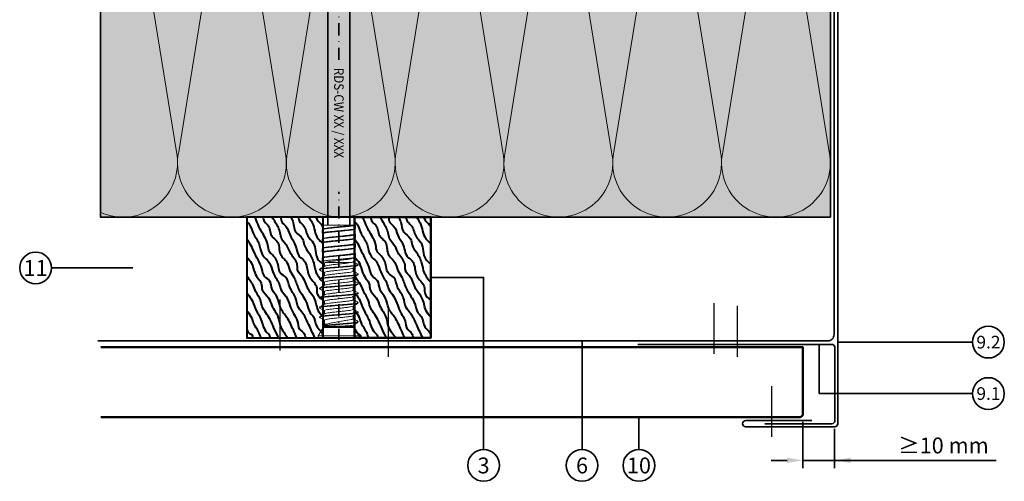
# Model space of a CAD drawing. Units: millimetres. Extents: x 13550 to 31138, y 1571 to 2585.
# Drawn here: x 24507 to 24817, y 1584 to 1729 of the extents above; entities that cross this region are included whole.
import ezdxf
from ezdxf.enums import TextEntityAlignment as Align

# ---------------------------------------------------------------- set-up
doc = ezdxf.new("R2010")
doc.units = ezdxf.units.MM
doc.header["$LTSCALE"] = 0.1
doc.header["$PDMODE"] = 3
doc.header["$PDSIZE"] = 60
for name, pattern in [('ACDINTGL', [3, 2, -1]), ('ACDINWELD', [3, 2, -1]), ('STRICHPUNKT', [25.4, 12.7, -6.35, 0, -6.35])]:
    doc.linetypes.add(name, pattern=pattern)
for name, color, linetype, lineweight, true_color in [('01_PREFA-Lochblech', 7, 'ACDINTGL', 35, 0xff7f7f), ('02_Befestigung', 7, 'Continuous', 25, 0xff7f7f), ('02_Kantteile', 7, 'Continuous', 35, 0xff7f7f), ('02_Siding', 7, 'Continuous', 50, 0xe1000f), ('03_Kantholz 4x6', 7, 'Continuous', 40, 0x8296a0), ('04_Dämmung', 7, 'Continuous', 35, 0x8296a0), ('04_Dämmung Füllung', 7, 'Continuous', 15, 0xe6d819), ('04_Dämmung Schraffur', 7, 'Continuous', 15, 0x8296a0), ('08_Bemassung', 7, 'Continuous', 35, 0x505f69)]:
    doc.layers.add(name, color=color, linetype=linetype, lineweight=lineweight, true_color=true_color)
doc.layers.add('03_RDS-CW-10 XXX', color=252, linetype='Continuous')
doc.styles.add('PREFA_Standard', font='txt', dxfattribs={"height": 8})
doc.dimstyles.new('AM_ISO', dxfattribs={"dimtxt": 2, "dimasz": 2, "dimexe": 1, "dimexo": 1, "dimgap": 0.75, "dimtad": 1, "dimdsep": 46, "dimtxsty": 'Standard', "dimcen": 0, "dimclrd": 256, "dimclre": 256, "dimclrt": 256, "dimadec": 0, "dimazin": 2, "dimtp": 0.1, "dimtm": 0.1, "dimtfac": 0.71, "dimtmove": 0, "dimatfit": 3, "dimfxl": 1, "dimlwd": -1, "dimlwe": -1, "dimarcsym": 1})

# ---------------------------------------------------------------- blocks, each defined once
blk = doc.blocks.new('RDS-CW XX - XXX')
at = {"layer": '03_RDS-CW-10 XXX', "color": 1, "linetype": 'STRICHPUNKT', "lineweight": 35, "ltscale": 3}
for p, q in [((0, 85.38), (0, 258.37)), ((0, -3.21), (0, 43.77))]:
    blk.add_line(p, q, dxfattribs=at)
at = {"layer": '03_RDS-CW-10 XXX', "lineweight": 35, "ltscale": 2}
for p, q in [((-3.42, 33.29), (-3.42, 155.79)), ((3.42, 33.29), (3.42, 155.79))]:
    blk.add_line(p, q, dxfattribs=at)
at = {"layer": '03_RDS-CW-10 XXX', "lineweight": 13, "ltscale": 2}
for p, q in [((-5.3, 31.83), (-5.3, 30.75)), ((-4.85, 32.13), (-5.18, 31.93)), ((-4.98, 33.29), (-4.98, 32.05)), ((4.44, 33.29), (-4.98, 33.29)), ((4.7, 31.9), (5.02, 32.09)), ((5.3, 32.25), (4.98, 32.06)), ((4.98, 30.51), (4.98, 32.06)), ((5.3, 32.25), (5.3, 33.29)), ((-5.3, 28.83), (-5.3, 27.75)), ((-4.88, 29.11), (-5.22, 28.91)), ((-5.19, 30.65), (-4.98, 30.53)), ((-4.98, 30.57), (-4.98, 29.05)), ((5.18, 30.43), (4.98, 30.55)), ((4.98, 27.51), (4.98, 29.03)), ((5.3, 30.34), (5.16, 30.4)), ((5.3, 29.25), (5.3, 30.33)), ((-5.3, 25.83), (-5.3, 24.75)), ((-5.29, 27.72), (-5.17, 27.68)), ((-5.19, 27.65), (-4.98, 27.53)), ((-4.86, 26.12), (-5.18, 25.93)), ((-4.98, 27.57), (-4.98, 26.05)), ((4.86, 25.96), (5.18, 26.15)), ((5.2, 27.42), (4.98, 27.55)), ((4.98, 24.51), (4.98, 26.03)), ((5.3, 26.25), (5.3, 27.33)), ((-5.3, 22.83), (-5.3, 21.75)), ((-5.3, 21.74), (-5.16, 21.68)), ((-4.83, 23.14), (-5.23, 22.9)), ((-5.2, 24.66), (-4.98, 24.53)), ((-4.98, 24.57), (-4.98, 23.29)), ((-4.98, 23.29), (-4.93, 23.08)), ((-4.17, 23.29), (-4.98, 23.29)), ((4.61, 21.72), (4.9, 22.98)), ((4.8, 22.92), (5.21, 23.17)), ((5.19, 24.43), (4.98, 24.55)), ((5.29, 24.36), (5.18, 24.4)), ((5.3, 23.25), (5.3, 24.33)), ((-6.1, 19.36), (-6.1, 19.21)), ((-5.18, 21.65), (-4.55, 21.28)), ((-4.55, 21.32), (-4.55, 20.3)), ((-4.39, 21.45), (-4.51, 21.32)), ((3.62, 21.45), (-4.39, 21.45)), ((4.55, 18.76), (4.55, 19.78)), ((6.1, 20.71), (6.1, 20.86)), ((-6.1, 16.36), (-6.1, 16.21)), ((-4.55, 18.32), (-4.55, 17.3)), ((4.55, 15.76), (4.55, 16.78)), ((6.1, 17.71), (6.1, 17.86)), ((-6.1, 13.36), (-6.1, 13.21)), ((-4.55, 15.32), (-4.55, 14.3)), ((4.55, 12.76), (4.55, 13.78)), ((6.1, 14.71), (6.1, 14.86)), ((-6.1, 10.36), (-6.1, 10.21)), ((-4.55, 12.32), (-4.55, 11.3)), ((-4.55, 9.32), (-4.55, 8.3)), ((4.55, 9.76), (4.55, 10.78)), ((6.1, 11.71), (6.1, 11.86)), ((-6.1, 7.36), (-6.1, 7.21)), ((-4.55, 6.32), (-4.55, 5.3)), ((4.55, 6.76), (4.55, 7.78)), ((6.1, 8.71), (6.1, 8.86)), ((-6.1, 4.36), (-6.1, 4.21)), ((-4.55, 3.32), (-4.55, 2.03)), ((4.55, 3.76), (4.55, 4.78)), ((6.1, 5.71), (6.1, 5.86)), ((-4.98, 1.03), (-6.5, -1.61)), ((-5, 1.42), (-5, 1.27)), ((-4.98, 1.29), (-4.98, 1.21)), ((-4.98, 1.2), (-4.98, 1.03)), ((4.98, 1.03), (-4.98, 1.03)), ((-4.94, 1.42), (-4.88, 1.52)), ((-4.55, 2.03), (-4.84, 1.53)), ((-4.3, 1.86), (-4.82, 1.54)), ((-3.93, 2.03), (-4.55, 2.03)), ((4.98, 1.29), (-4.48, 1.29)), ((3.05, 2.36), (3.05, 2.21)), ((4.98, 1.29), (4.66, 1.84)), ((4.98, 1.03), (4.98, 1.29)), ((6.5, -1.61), (4.98, 1.03)), ((6.1, 2.71), (6.1, 2.86)), ((-6.5, -1.61), (-6.5, -2.21)), ((6.5, -1.61), (-6.5, -1.61)), ((6.5, -2.21), (-6.5, -2.21)), ((-3.88, -2.23), (-3.88, -2.21)), ((-2.52, -2.21), (-2.52, -2.23)), ((-1.84, -2.23), (-1.84, -2.21)), ((-1.75, -2.23), (-1.75, -2.21)), ((0.76, -2.21), (0.76, -2.23)), ((1.44, -2.21), (1.44, -2.23)), ((1.99, -2.21), (1.99, -2.23)), ((2.34, -2.23), (2.34, -2.21)), ((6.5, -2.21), (6.5, -1.61))]:
    blk.add_line(p, q, dxfattribs=at)
for points, knots in [([(5.3, 32.25), (5.24, 32.2), (5.12, 32.09), (4.2, 31.93), (2.85, 31.77), (1.16, 31.61), (-0.66, 31.44), (-2.4, 31.28), (-3.88, 31.12), (-4.88, 30.96), (-5.34, 30.84), (-5.26, 30.77), (-5.24, 30.75)], [0, 0, 0, 0, 0.107825, 0.215659, 0.323494, 0.431331, 0.539164, 0.647, 0.754837, 0.86267, 0.970506, 1, 1, 1, 1]), ([(-5.16, 31.9), (-5.14, 31.92), (-5.08, 32), (-4.36, 32.12), (-3.1, 32.29), (-1.44, 32.45), (0.37, 32.61), (2.14, 32.77), (3.67, 32.93), (4.77, 33.09), (5.2, 33.21), (5.27, 33.28), (5.28, 33.29)], [0, 0, 0, 0, 0.041699, 0.158419, 0.275142, 0.391862, 0.508583, 0.625306, 0.742025, 0.858746, 0.975469, 1, 1, 1, 1]), ([(4.7, 31.91), (4.7, 31.91), (4.6, 31.85), (3.91, 31.74), (2.68, 31.58), (1.08, 31.42), (-0.63, 31.26), (-2.26, 31.09), (-3.65, 30.93), (-4.58, 30.77), (-5.01, 30.65), (-4.94, 30.58), (-4.92, 30.57)], [0, 0, 0, 0, 0.004098, 0.124542, 0.244988, 0.365437, 0.485881, 0.606328, 0.726776, 0.84722, 0.967667, 1, 1, 1, 1]), ([(-4.83, 32.1), (-4.79, 32.13), (-4.66, 32.21), (-3.84, 32.35), (-2.54, 32.51), (-0.93, 32.68), (0.78, 32.84), (2.4, 33), (3.68, 33.15), (4.2, 33.25), (4.44, 33.29)], [0, 0, 0, 0, 0.078902, 0.214488, 0.350078, 0.485668, 0.621255, 0.756844, 0.892434, 1, 1, 1, 1]), ([(4.44, 33.29), (4.54, 33.29), (4.63, 33.29), (4.8, 33.29), (4.88, 33.29), (5.09, 33.29), (5.21, 33.29), (5.28, 33.29)], [0, 0, 0, 0, 0.25, 0.25, 0.5, 0.5, 1, 1, 1, 1]), ([(-5.23, 28.83), (-5.25, 28.85), (-5.31, 28.92), (-4.79, 29.05), (-3.74, 29.21), (-2.22, 29.37), (-0.46, 29.54), (1.36, 29.7), (3.02, 29.86), (4.33, 30.02), (5.16, 30.18), (5.24, 30.28), (5.27, 30.33)], [0, 0, 0, 0, 0.041615, 0.149439, 0.25726, 0.365083, 0.472907, 0.580727, 0.68855, 0.796374, 0.904195, 1, 1, 1, 1]), ([(5.22, 29.25), (5.24, 29.23), (5.3, 29.15), (4.74, 29.02), (3.65, 28.86), (2.11, 28.7), (0.34, 28.53), (-1.47, 28.37), (-3.12, 28.21), (-4.39, 28.05), (-5.18, 27.9), (-5.23, 27.8), (-5.26, 27.75)], [0, 0, 0, 0, 0.048639, 0.156455, 0.264274, 0.37209, 0.479906, 0.587725, 0.695541, 0.803358, 0.911176, 1, 1, 1, 1]), ([(4.9, 28.99), (4.76, 28.93), (4.48, 28.83), (3.4, 28.67), (1.97, 28.51), (0.3, 28.34), (-1.4, 28.18), (-2.95, 28.02), (-4.14, 27.86), (-4.87, 27.71), (-4.91, 27.61), (-4.93, 27.57)], [0, 0, 0, 0, 0.110736, 0.224619, 0.3385, 0.452381, 0.566264, 0.680145, 0.794026, 0.907909, 1, 1, 1, 1]), ([(-4.87, 29.09), (-4.87, 29.1), (-4.85, 29.16), (-4.28, 29.28), (-3.2, 29.44), (-1.69, 29.6), (-0.01, 29.76), (1.68, 29.92), (3.18, 30.09), (4.29, 30.25), (4.92, 30.39), (4.91, 30.48), (4.91, 30.51)], [0, 0, 0, 0, 0.0151149, 0.1290918, 0.243066, 0.3570406, 0.4710176, 0.5849914, 0.6989663, 0.8129434, 0.9269168, 1, 1, 1, 1]), ([(4.9, 28.98), (4.99, 29.03), (5.1, 29.1), (5.21, 29.16), (5.23, 29.18)], [0, 0, 0, 0, 0.800131, 1, 1, 1, 1]), ([(5.16, 26.18), (5.14, 26.15), (5.06, 26.08), (4.3, 25.95), (3, 25.78), (1.33, 25.62), (-0.49, 25.46), (-2.24, 25.3), (-3.76, 25.14), (-4.81, 24.98), (-5.32, 24.85), (-5.25, 24.77), (-5.23, 24.75)], [0, 0, 0, 0, 0.050037, 0.163522, 0.277003, 0.390487, 0.503971, 0.617453, 0.730937, 0.844421, 0.957902, 1, 1, 1, 1]), ([(-5.16, 25.9), (-5.13, 25.93), (-5.04, 26.01), (-4.26, 26.14), (-2.95, 26.3), (-1.27, 26.46), (0.54, 26.62), (2.3, 26.79), (3.8, 26.95), (4.83, 27.11), (5.32, 27.24), (5.25, 27.31), (5.23, 27.33)], [0, 0, 0, 0, 0.053425, 0.166945, 0.280462, 0.39398, 0.507499, 0.621016, 0.734534, 0.848054, 0.96157, 1, 1, 1, 1]), ([(4.84, 25.99), (4.81, 25.96), (4.73, 25.88), (4.01, 25.75), (2.79, 25.59), (1.21, 25.43), (-0.5, 25.27), (-2.14, 25.11), (-3.56, 24.94), (-4.53, 24.78), (-5, 24.66), (-4.93, 24.58), (-4.91, 24.57)], [0, 0, 0, 0, 0.049619, 0.1635, 0.277377, 0.391256, 0.505137, 0.619013, 0.732893, 0.846773, 0.96065, 1, 1, 1, 1]), ([(-4.85, 26.09), (-4.78, 26.13), (-4.62, 26.22), (-3.75, 26.36), (-2.42, 26.53), (-0.8, 26.69), (0.91, 26.85), (2.51, 27.01), (3.85, 27.17), (4.68, 27.34), (5.05, 27.45), (4.96, 27.51), (4.95, 27.51)], [0, 0, 0, 0, 0.077027, 0.190955, 0.304884, 0.418809, 0.532737, 0.646666, 0.760591, 0.874519, 0.988447, 1, 1, 1, 1]), ([(5.23, 23.25), (5.25, 23.23), (5.32, 23.16), (4.82, 23.03), (3.78, 22.87), (2.27, 22.71), (0.52, 22.55), (-1.3, 22.39), (-2.97, 22.23), (-4.29, 22.06), (-5.15, 21.91), (-5.24, 21.8), (-5.28, 21.75)], [0, 0, 0, 0, 0.038122, 0.145947, 0.253771, 0.361598, 0.469423, 0.577248, 0.685075, 0.792899, 0.900724, 1, 1, 1, 1]), ([(-5.22, 22.83), (-5.24, 22.85), (-5.29, 22.93), (-4.71, 23.07), (-3.61, 23.23), (-2.06, 23.39), (-0.28, 23.55), (1.53, 23.71), (3.17, 23.87), (4.43, 24.04), (5.2, 24.19), (5.23, 24.28), (5.25, 24.33)], [0, 0, 0, 0, 0.052137, 0.15995, 0.267766, 0.375583, 0.483396, 0.591212, 0.699029, 0.806842, 0.914659, 1, 1, 1, 1]), ([(-4.82, 23.12), (-4.82, 23.13), (-4.8, 23.19), (-4.45, 23.24), (-4.17, 23.29)], [0, 0, 0, 0, 0.18765, 1, 1, 1, 1]), ([(4.79, 22.94), (4.79, 22.93), (4.76, 22.86), (4.16, 22.73), (3.06, 22.54), (1.57, 22.35), (-0.06, 22.16), (-1.66, 21.97), (-3.02, 21.78), (-3.97, 21.61), (-4.26, 21.5), (-4.39, 21.45)], [0, 0, 0, 0, 0.017393, 0.147761, 0.277027, 0.405312, 0.532291, 0.65818, 0.783076, 0.906669, 1, 1, 1, 1]), ([(-4.17, 23.29), (-3.81, 23.34), (-3.11, 23.45), (-1.56, 23.61), (0.12, 23.77), (1.8, 23.94), (3.28, 24.1), (4.36, 24.26), (4.94, 24.4), (4.91, 24.48), (4.9, 24.51)], [0, 0, 0, 0, 0.132209, 0.264416, 0.396619, 0.528823, 0.66103, 0.793232, 0.925437, 1, 1, 1, 1]), ([(3.62, 21.45), (3.91, 21.5), (4.47, 21.59), (4.55, 21.68), (4.6, 21.72)], [0, 0, 0, 0, 0.51747, 1, 1, 1, 1]), ([(6.04, 20.93), (5.81, 21.06), (5.34, 21.34), (4.86, 21.62), (4.62, 21.76)], [0, 0, 0, 0, 0.491026, 1, 1, 1, 1]), ([(-6.05, 19.19), (-6.07, 19.2), (-6.17, 19.24), (-5.94, 19.33), (-5.35, 19.46), (-4.35, 19.6), (-3.08, 19.71), (-1.61, 19.83), (0, 19.96), (1.61, 20.1), (3.08, 20.21), (4.36, 20.33), (5.34, 20.46), (5.98, 20.6), (6.06, 20.68), (6.1, 20.71)], [0, 0, 0, 0, 0.018978, 0.099295, 0.182481, 0.265668, 0.345985, 0.426302, 0.509489, 0.592675, 0.672993, 0.75331, 0.836496, 0.919683, 1, 1, 1, 1]), ([(-4.45, 20.36), (-4.71, 20.21), (-5.24, 19.9), (-5.78, 19.59), (-6.04, 19.43)], [0, 0, 0, 0, 0.4994008, 1, 1, 1, 1]), ([(-6.04, 19.15), (-5.78, 19), (-5.28, 18.71), (-4.78, 18.41), (-4.55, 18.28)], [0, 0, 0, 0, 0.529571, 1, 1, 1, 1]), ([(-5.99, 19.43), (-5.97, 19.45), (-5.9, 19.5), (-5.33, 19.61), (-4.36, 19.75), (-3.08, 19.86), (-1.61, 19.98), (0, 20.11), (1.61, 20.25), (3.08, 20.36), (4.36, 20.48), (5.35, 20.61), (5.95, 20.75), (6.17, 20.85), (6.04, 20.91), (5.99, 20.93)], [0, 0, 0, 0, 0.03786, 0.122724, 0.207588, 0.289524, 0.371461, 0.456325, 0.541189, 0.623125, 0.705062, 0.789926, 0.87479, 0.956726, 1, 1, 1, 1]), ([(4.41, 19.73), (4.39, 19.71), (4.31, 19.64), (3.65, 19.5), (2.52, 19.34), (1.07, 19.18), (-0.49, 19.02), (-2, 18.86), (-3.28, 18.7), (-4.16, 18.53), (-4.58, 18.41), (-4.51, 18.34), (-4.49, 18.32)], [0, 0, 0, 0, 0.046921, 0.161515, 0.276111, 0.390702, 0.505296, 0.619892, 0.734484, 0.849078, 0.963674, 1, 1, 1, 1]), ([(-4.46, 20.35), (-4.34, 20.4), (-4.09, 20.5), (-3.11, 20.66), (-1.8, 20.82), (-0.27, 20.98), (1.28, 21.14), (2.66, 21.3), (3.31, 21.4), (3.62, 21.45)], [0, 0, 0, 0, 0.135525, 0.28238, 0.429232, 0.576084, 0.72294, 0.869791, 1, 1, 1, 1]), ([(-4.41, 17.35), (-4.38, 17.37), (-4.3, 17.45), (-3.61, 17.58), (-2.47, 17.74), (-1.02, 17.9), (0.55, 18.07), (2.05, 18.23), (3.32, 18.39), (4.18, 18.55), (4.58, 18.67), (4.51, 18.74), (4.5, 18.76)], [0, 0, 0, 0, 0.050326, 0.164996, 0.279668, 0.394341, 0.50901, 0.623683, 0.738355, 0.853025, 0.967697, 1, 1, 1, 1]), ([(4.47, 19.73), (4.73, 19.88), (5.25, 20.19), (5.78, 20.5), (6.04, 20.65)], [0, 0, 0, 0, 0.49932, 1, 1, 1, 1]), ([(6.04, 17.93), (5.77, 18.09), (5.28, 18.38), (4.78, 18.67), (4.55, 18.8)], [0, 0, 0, 0, 0.536329, 1, 1, 1, 1]), ([(-6.05, 16.19), (-6.07, 16.2), (-6.17, 16.24), (-5.94, 16.33), (-5.35, 16.46), (-4.35, 16.6), (-3.08, 16.71), (-1.61, 16.83), (0, 16.96), (1.61, 17.1), (3.08, 17.21), (4.36, 17.33), (5.34, 17.46), (5.98, 17.6), (6.06, 17.68), (6.1, 17.71)], [0, 0, 0, 0, 0.018978, 0.099295, 0.182481, 0.265668, 0.345985, 0.426302, 0.509489, 0.592675, 0.672993, 0.75331, 0.836496, 0.919683, 1, 1, 1, 1]), ([(-4.44, 17.36), (-4.71, 17.21), (-5.24, 16.9), (-5.77, 16.59), (-6.04, 16.43)], [0, 0, 0, 0, 0.4993298, 1, 1, 1, 1]), ([(-6.04, 16.15), (-5.78, 15.99), (-5.28, 15.71), (-4.78, 15.41), (-4.55, 15.28)], [0, 0, 0, 0, 0.529527, 1, 1, 1, 1]), ([(-5.99, 16.43), (-5.97, 16.45), (-5.9, 16.5), (-5.33, 16.61), (-4.36, 16.75), (-3.08, 16.86), (-1.61, 16.98), (0, 17.11), (1.61, 17.25), (3.08, 17.36), (4.36, 17.48), (5.35, 17.61), (5.95, 17.75), (6.17, 17.85), (6.04, 17.91), (5.99, 17.93)], [0, 0, 0, 0, 0.037565, 0.122355, 0.207146, 0.289011, 0.370877, 0.455667, 0.540457, 0.622323, 0.704188, 0.788979, 0.873769, 0.955635, 1, 1, 1, 1]), ([(4.45, 16.73), (4.34, 16.69), (4.1, 16.58), (3.15, 16.43), (1.85, 16.27), (0.33, 16.1), (-1.23, 15.94), (-2.65, 15.78), (-3.75, 15.62), (-4.45, 15.46), (-4.49, 15.37), (-4.52, 15.32)], [0, 0, 0, 0, 0.1019598, 0.2164999, 0.3310372, 0.4455775, 0.560117, 0.6746545, 0.7891949, 0.9037339, 1, 1, 1, 1]), ([(-4.47, 14.35), (-4.33, 14.4), (-4.06, 14.5), (-3.06, 14.66), (-1.74, 14.83), (-0.2, 14.99), (1.35, 15.15), (2.75, 15.31), (3.82, 15.47), (4.47, 15.62), (4.49, 15.72), (4.5, 15.76)], [0, 0, 0, 0, 0.110326, 0.224949, 0.339573, 0.454199, 0.568821, 0.683445, 0.798072, 0.912694, 1, 1, 1, 1]), ([(4.46, 16.73), (4.73, 16.88), (5.25, 17.19), (5.78, 17.49), (6.04, 17.65)], [0, 0, 0, 0, 0.499342, 1, 1, 1, 1]), ([(6.04, 14.93), (5.78, 15.09), (5.28, 15.38), (4.78, 15.67), (4.55, 15.8)], [0, 0, 0, 0, 0.536378, 1, 1, 1, 1]), ([(-6.05, 13.19), (-6.07, 13.2), (-6.17, 13.24), (-5.94, 13.33), (-5.35, 13.46), (-4.35, 13.6), (-3.08, 13.71), (-1.61, 13.83), (0, 13.96), (1.61, 14.1), (3.08, 14.21), (4.36, 14.33), (5.34, 14.46), (5.98, 14.6), (6.06, 14.68), (6.1, 14.71)], [0, 0, 0, 0, 0.018978, 0.099295, 0.182481, 0.265668, 0.345985, 0.426302, 0.509489, 0.592675, 0.672993, 0.75331, 0.836496, 0.919683, 1, 1, 1, 1]), ([(-4.44, 14.36), (-4.71, 14.21), (-5.24, 13.9), (-5.78, 13.58), (-6.04, 13.43)], [0, 0, 0, 0, 0.4993069, 1, 1, 1, 1]), ([(-6.04, 13.15), (-5.81, 13.02), (-5.32, 12.73), (-4.82, 12.43), (-4.55, 12.28)], [0, 0, 0, 0, 0.4614759, 1, 1, 1, 1]), ([(-5.99, 13.43), (-5.97, 13.45), (-5.9, 13.5), (-5.33, 13.61), (-4.36, 13.75), (-3.08, 13.86), (-1.61, 13.98), (0, 14.11), (1.61, 14.25), (3.08, 14.36), (4.36, 14.48), (5.35, 14.61), (5.95, 14.75), (6.17, 14.85), (6.04, 14.91), (5.99, 14.93)], [0, 0, 0, 0, 0.038428, 0.12318, 0.207931, 0.289759, 0.371587, 0.456338, 0.541089, 0.622917, 0.704745, 0.789496, 0.874247, 0.956075, 1, 1, 1, 1]), ([(4.42, 13.73), (4.4, 13.71), (4.33, 13.64), (3.69, 13.51), (2.58, 13.35), (1.14, 13.19), (-0.42, 13.03), (-1.93, 12.86), (-3.23, 12.7), (-4.13, 12.54), (-4.57, 12.41), (-4.51, 12.34), (-4.49, 12.32)], [0, 0, 0, 0, 0.04243, 0.156959, 0.27149, 0.386023, 0.500551, 0.615082, 0.729615, 0.844143, 0.958675, 1, 1, 1, 1]), ([(-4.41, 11.34), (-4.38, 11.37), (-4.28, 11.45), (-3.57, 11.59), (-2.41, 11.75), (-0.95, 11.91), (0.61, 12.07), (2.11, 12.23), (3.37, 12.4), (4.21, 12.56), (4.59, 12.68), (4.52, 12.75), (4.5, 12.76)], [0, 0, 0, 0, 0.056956, 0.171432, 0.285908, 0.400381, 0.514857, 0.629333, 0.743807, 0.858283, 0.972758, 1, 1, 1, 1]), ([(4.47, 13.73), (4.73, 13.88), (5.25, 14.19), (5.78, 14.5), (6.04, 14.65)], [0, 0, 0, 0, 0.499412, 1, 1, 1, 1]), ([(6.05, 11.93), (5.78, 12.08), (5.28, 12.37), (4.78, 12.67), (4.55, 12.8)], [0, 0, 0, 0, 0.535385, 1, 1, 1, 1]), ([(-6.05, 10.19), (-6.07, 10.2), (-6.17, 10.24), (-5.94, 10.33), (-5.35, 10.46), (-4.35, 10.6), (-3.08, 10.71), (-1.61, 10.83), (0, 10.96), (1.61, 11.1), (3.08, 11.21), (4.36, 11.33), (5.34, 11.46), (5.98, 11.6), (6.06, 11.68), (6.1, 11.71)], [0, 0, 0, 0, 0.018978, 0.099295, 0.182481, 0.265668, 0.345985, 0.426302, 0.509489, 0.592675, 0.672993, 0.75331, 0.836496, 0.919683, 1, 1, 1, 1]), ([(-4.45, 11.36), (-4.71, 11.21), (-5.25, 10.89), (-5.78, 10.58), (-6.05, 10.43)], [0, 0, 0, 0, 0.499322, 1, 1, 1, 1]), ([(-6.05, 10.15), (-5.78, 10), (-5.28, 9.71), (-4.79, 9.41), (-4.55, 9.28)], [0, 0, 0, 0, 0.527692, 1, 1, 1, 1]), ([(-6, 10.43), (-5.97, 10.44), (-5.9, 10.5), (-5.33, 10.61), (-4.36, 10.75), (-3.08, 10.86), (-1.61, 10.98), (0, 11.11), (1.61, 11.25), (3.08, 11.36), (4.36, 11.48), (5.35, 11.61), (5.95, 11.75), (6.17, 11.85), (6.04, 11.91), (5.99, 11.93)], [0, 0, 0, 0, 0.039461, 0.124217, 0.208974, 0.290807, 0.372639, 0.457396, 0.542152, 0.623985, 0.705817, 0.790574, 0.87533, 0.957163, 1, 1, 1, 1]), ([(4.45, 10.74), (4.35, 10.69), (4.13, 10.59), (3.2, 10.43), (1.91, 10.27), (0.4, 10.11), (-1.16, 9.95), (-2.59, 9.79), (-3.72, 9.62), (-4.43, 9.47), (-4.49, 9.37), (-4.52, 9.32)], [0, 0, 0, 0, 0.099013, 0.213294, 0.327576, 0.441855, 0.556137, 0.670418, 0.784697, 0.898979, 1, 1, 1, 1]), ([(-4.47, 8.34), (-4.47, 8.34), (-4.47, 8.4), (-3.98, 8.51), (-3.03, 8.67), (-1.67, 8.83), (-0.14, 8.99), (1.41, 9.16), (2.81, 9.32), (3.86, 9.48), (4.48, 9.63), (4.49, 9.72), (4.5, 9.76)], [0, 0, 0, 0, 0.0026854, 0.1170816, 0.2314795, 0.3458796, 0.4602755, 0.5746736, 0.6890739, 0.8034697, 0.917868, 1, 1, 1, 1]), ([(4.47, 10.73), (4.73, 10.88), (5.26, 11.19), (5.78, 11.5), (6.05, 11.65)], [0, 0, 0, 0, 0.499387, 1, 1, 1, 1]), ([(6.05, 8.93), (5.78, 9.08), (5.28, 9.37), (4.78, 9.67), (4.55, 9.8)], [0, 0, 0, 0, 0.534564, 1, 1, 1, 1]), ([(-6.05, 7.19), (-6.07, 7.2), (-6.17, 7.24), (-5.94, 7.33), (-5.35, 7.46), (-4.35, 7.6), (-3.08, 7.71), (-1.61, 7.83), (0, 7.96), (1.61, 8.1), (3.08, 8.21), (4.36, 8.33), (5.34, 8.46), (5.98, 8.6), (6.06, 8.68), (6.1, 8.71)], [0, 0, 0, 0, 0.018978, 0.099295, 0.182481, 0.265668, 0.345985, 0.426302, 0.509489, 0.592675, 0.672993, 0.75331, 0.836496, 0.919683, 1, 1, 1, 1]), ([(-4.45, 8.36), (-4.71, 8.21), (-5.25, 7.89), (-5.78, 7.58), (-6.05, 7.43)], [0, 0, 0, 0, 0.4993602, 1, 1, 1, 1]), ([(-6.05, 7.15), (-5.78, 7), (-5.28, 6.71), (-4.79, 6.41), (-4.55, 6.28)], [0, 0, 0, 0, 0.5283332, 1, 1, 1, 1]), ([(-6, 7.43), (-5.97, 7.44), (-5.9, 7.5), (-5.33, 7.61), (-4.36, 7.75), (-3.08, 7.86), (-1.61, 7.98), (0, 8.11), (1.61, 8.25), (3.08, 8.36), (4.36, 8.48), (5.35, 8.61), (5.95, 8.75), (6.17, 8.85), (6.04, 8.91), (6, 8.93)], [0, 0, 0, 0, 0.039616, 0.124421, 0.209226, 0.291105, 0.372985, 0.457789, 0.542594, 0.624473, 0.706353, 0.791157, 0.875962, 0.957842, 1, 1, 1, 1]), ([(4.42, 7.74), (4.41, 7.72), (4.35, 7.64), (3.73, 7.52), (2.63, 7.36), (1.2, 7.19), (-0.35, 7.03), (-1.87, 6.87), (-3.18, 6.71), (-4.1, 6.55), (-4.56, 6.42), (-4.5, 6.34), (-4.49, 6.32)], [0, 0, 0, 0, 0.038243, 0.152677, 0.267107, 0.381538, 0.495972, 0.610402, 0.724833, 0.839267, 0.953696, 1, 1, 1, 1]), ([(-4.41, 5.34), (-4.38, 5.37), (-4.26, 5.46), (-3.53, 5.59), (-2.35, 5.76), (-0.88, 5.92), (0.68, 6.08), (2.17, 6.24), (3.42, 6.4), (4.23, 6.57), (4.6, 6.68), (4.52, 6.75), (4.51, 6.76)], [0, 0, 0, 0, 0.061912, 0.176393, 0.290871, 0.405352, 0.519833, 0.634311, 0.748792, 0.863272, 0.977751, 1, 1, 1, 1]), ([(4.47, 7.73), (4.73, 7.88), (5.26, 8.19), (5.78, 8.5), (6.05, 8.65)], [0, 0, 0, 0, 0.499342, 1, 1, 1, 1]), ([(6.04, 5.93), (5.78, 6.08), (5.28, 6.37), (4.78, 6.67), (4.55, 6.8)], [0, 0, 0, 0, 0.534639, 1, 1, 1, 1]), ([(-6.05, 4.19), (-6.07, 4.2), (-6.17, 4.24), (-5.94, 4.33), (-5.35, 4.46), (-4.35, 4.6), (-3.08, 4.71), (-1.61, 4.83), (0, 4.96), (1.61, 5.1), (3.08, 5.21), (4.36, 5.33), (5.34, 5.46), (5.98, 5.6), (6.06, 5.68), (6.1, 5.71)], [0, 0, 0, 0, 0.018978, 0.099295, 0.182481, 0.265668, 0.345985, 0.426302, 0.509489, 0.592675, 0.672993, 0.75331, 0.836496, 0.919683, 1, 1, 1, 1]), ([(-4.45, 5.36), (-4.68, 5.22), (-5.22, 4.91), (-5.75, 4.6), (-6.04, 4.43)], [0, 0, 0, 0, 0.447918, 1, 1, 1, 1]), ([(-6.04, 4.15), (-5.78, 4), (-5.28, 3.71), (-4.78, 3.41), (-4.55, 3.28)], [0, 0, 0, 0, 0.529376, 1, 1, 1, 1]), ([(-5.99, 4.43), (-5.97, 4.45), (-5.9, 4.5), (-5.33, 4.61), (-4.36, 4.75), (-3.08, 4.86), (-1.61, 4.98), (0, 5.11), (1.61, 5.25), (3.08, 5.36), (4.36, 5.48), (5.35, 5.61), (5.95, 5.75), (6.17, 5.85), (6.04, 5.91), (6, 5.93)], [0, 0, 0, 0, 0.038218, 0.123089, 0.207961, 0.289904, 0.371848, 0.456719, 0.54159, 0.623534, 0.705478, 0.790349, 0.87522, 0.957164, 1, 1, 1, 1]), ([(4.44, 4.73), (4.35, 4.69), (4.15, 4.59), (3.25, 4.44), (1.98, 4.28), (0.46, 4.12), (-1.1, 3.96), (-2.54, 3.79), (-3.67, 3.63), (-4.42, 3.47), (-4.5, 3.37), (-4.53, 3.32)], [0, 0, 0, 0, 0.092506, 0.206979, 0.321455, 0.435932, 0.550405, 0.664881, 0.779357, 0.89383, 1, 1, 1, 1]), ([(-3.93, 2.03), (-3.62, 2.12), (-3.01, 2.29), (-1.62, 2.56), (-0.07, 2.83), (1.49, 3.11), (2.87, 3.35), (3.9, 3.48), (4.49, 3.63), (4.49, 3.72), (4.49, 3.76)], [0, 0, 0, 0, 0.1314609, 0.2629454, 0.3944345, 0.5259283, 0.6574853, 0.7841359, 0.912991, 1, 1, 1, 1]), ([(4.47, 4.73), (4.73, 4.88), (5.25, 5.19), (5.78, 5.5), (6.05, 5.65)], [0, 0, 0, 0, 0.499324, 1, 1, 1, 1]), ([(6.04, 2.93), (5.77, 3.09), (5.28, 3.38), (4.78, 3.67), (4.55, 3.8)], [0, 0, 0, 0, 0.536045, 1, 1, 1, 1]), ([(-4.48, 1.29), (-4.65, 1.28), (-4.77, 1.27), (-4.93, 1.24), (-4.98, 1.23), (-4.98, 1.21)], [0, 0, 0, 0, 0.5, 0.5, 1, 1, 1, 1]), ([(-4.94, 1.27), (-4.94, 1.3), (-4.94, 1.39), (-4.29, 1.53), (-3.12, 1.68), (-1.51, 1.84), (0.36, 2), (1.94, 2.12), (2.79, 2.19), (3.05, 2.21)], [0, 0, 0, 0, 0.097428, 0.25258, 0.412849, 0.578238, 0.748682, 0.924275, 1, 1, 1, 1]), ([(-4.79, 1.54), (-4.63, 1.59), (-4.28, 1.69), (-3.11, 1.83), (-1.51, 1.99), (0.36, 2.15), (1.94, 2.27), (2.79, 2.34), (3.05, 2.36)], [0, 0, 0, 0, 0.152067, 0.333889, 0.52152, 0.714885, 0.914091, 1, 1, 1, 1]), ([(4.56, 1.81), (4.56, 1.8), (4.56, 1.75), (4.04, 1.67), (3.05, 1.53), (1.65, 1.47), (0.07, 1.43), (-1.53, 1.39), (-3.03, 1.35), (-3.99, 1.32), (-4.37, 1.3), (-4.48, 1.29)], [0, 0, 0, 0, 0.022538, 0.151094, 0.281776, 0.416738, 0.537096, 0.671769, 0.806796, 0.942432, 1, 1, 1, 1]), ([(-4.3, 1.86), (-4.26, 1.88), (-4.15, 1.93), (-4.02, 1.99), (-3.93, 2.03)], [0, 0, 0, 0, 0.342016, 1, 1, 1, 1]), ([(3.05, 2.36), (3.48, 2.4), (4.36, 2.48), (5.35, 2.61), (5.95, 2.75), (6.17, 2.85), (6.04, 2.91), (5.99, 2.93)], [0, 0, 0, 0, 0.216823, 0.441393, 0.665962, 0.882786, 1, 1, 1, 1]), ([(3.05, 2.21), (3.48, 2.25), (4.37, 2.33), (5.33, 2.46), (5.9, 2.57), (5.97, 2.63), (5.99, 2.65)], [0, 0, 0, 0, 0.283115, 0.576344, 0.869574, 1, 1, 1, 1]), ([(4.57, 1.79), (4.8, 1.92), (5.29, 2.21), (5.78, 2.5), (6.04, 2.65)], [0, 0, 0, 0, 0.4619385, 1, 1, 1, 1])]:
    blk.add_open_spline(points, degree=3, knots=knots, dxfattribs=at)
at = {"layer": '03_RDS-CW-10 XXX', "color": 1, "lineweight": 35, "ltscale": 2, "width": 0.9}
blk.add_text('RDS-CW XX / XXX', height=3, rotation=270, dxfattribs=at).set_placement((-1.48, 82.86))
blk = doc.blocks.new('RDS-CW + Dü')
at = {"layer": '01_PREFA-Lochblech', "ltscale": 2, "rotation": 270}
blk.add_blockref('RDS-CW XX - XXX', (-143.79, 0), dxfattribs=at)
blk = doc.blocks.new('Kantholz 4x6_1')
at = {"layer": '03_Kantholz 4x6'}
blk.add_lwpolyline([(38, -29), (38, 29), (0, 29), (0, -29)], close=True, dxfattribs=at)
at = {"layer": '03_Kantholz 4x6', "ltscale": 2}
for points in [[(0, 29), (0, 4.98), (38, 4.98), (38, 29)], [(38, -4.98), (38, -29), (0, -29), (0, -4.98)], [(0, -4.98), (0, -29), (38, -29), (38, -4.98)]]:
    blk.add_lwpolyline(points, close=True, dxfattribs=at)
for points in [[(36.7, 29), (35.2, 27.89), (32.96, 26.99), (29.77, 25.24), (28.13, 24.75), (25.74, 23.78), (24.1, 22.25), (21.43, 21.02), (18.79, 19.8), (17.15, 18.86), (15.24, 18.25), (13.07, 16.72), (10.13, 15.42), (7.68, 14.33), (5.35, 13.11), (2.65, 12.39), (1.41, 11.03), (0, 10.59)], [(0, 13.24), (2.43, 14.33), (6.41, 16.36), (9.2, 18.27), (12.46, 19.28), (15.21, 21), (17.98, 21.85), (19.24, 23.31), (21.82, 24.28), (24.56, 25.45), (27.26, 26.8), (29.52, 27.91), (31.07, 29)], [(25.4, 29), (23.45, 27.5), (20.59, 26.52), (18.23, 25.13), (17.2, 24.49), (15.09, 24.11), (12.62, 22.2), (10.18, 21.11), (8.21, 20.02), (5.63, 18.88), (3.88, 18.5), (1.63, 17.28), (0, 16.03)], [(0, 19), (3.04, 20.45), (5.71, 21.64), (7.88, 23.02), (9.77, 24.14), (11.95, 24.72), (14.43, 26.11), (16.59, 27.02), (17.96, 27.99), (19.72, 29)], [(14.12, 29), (12.21, 27.6), (10.12, 26.72), (7.16, 25.24), (5.73, 24.53), (3.52, 23.8), (1.55, 22.58), (0.54, 21.81), (0, 21.81)], [(0, 24.56), (1.85, 25.31), (4.3, 26.72), (6.62, 27.61), (8.48, 29)], [(2.87, 29), (1.34, 28.12), (0.85, 27.27), (0, 27.27)], [(0, 7.55), (4.01, 9.41), (7.59, 11.32), (9.54, 12.75), (12.69, 13.66), (15.88, 15.47), (19.13, 16.76), (20.32, 18.38), (22.42, 19.05), (25.75, 20.57), (27.09, 21.86), (29.19, 22.34), (33.29, 24.24), (35.1, 25.2), (37.48, 26.2), (38, 26.44)], [(38, 23.99), (36.61, 23.46), (35.16, 22.16), (31.8, 20.99), (30.45, 19.52), (26.35, 18.4), (25.01, 17.43), (23.76, 16.38), (21.2, 15.4), (19.12, 14.18), (15.66, 12.79), (13.04, 11.25), (10.75, 10.05), (7.87, 9.05), (6.53, 7.98), (3.45, 6.88), (1.77, 5.44), (0, 4.98)], [(6.45, 4.98), (8.5, 6.46), (12.61, 7.81), (14.83, 9.39), (18.98, 11.35), (21.35, 13.01), (22.88, 13.08), (26.35, 15.03), (28.84, 16.3), (31.19, 17.99), (33.04, 18.45), (36.26, 19.92), (38, 21.04)], [(38, 18.33), (36.34, 17.88), (35.18, 16.73), (32.28, 15.37), (29.74, 13.93), (27.45, 13.23), (25.42, 12.25), (24.67, 11.25), (22.76, 10.2), (19.05, 9.17), (17.39, 7.81), (15.61, 6.98), (13.78, 6.83), (12, 4.98)], [(38, 15.13), (36.31, 14.4), (33.4, 13.62), (31.2, 11.41), (29.24, 10.88), (26.92, 9.55), (23.52, 7.93), (20.5, 7.12), (17.46, 4.98)], [(38, 12.76), (36.66, 12.4), (35.52, 11.26), (32.11, 9.76), (29.89, 8.05), (27.34, 7.37), (24.91, 6.71), (23.17, 4.98)], [(38, 7.24), (36.73, 6.51), (35.96, 5.74), (34.63, 4.98)], [(36.7, -4.98), (35.2, -6.08), (32.96, -6.99), (29.77, -8.74), (28.13, -9.22), (25.74, -10.19), (24.1, -11.72), (21.43, -12.96), (18.79, -14.18), (17.15, -15.11), (15.24, -15.72), (13.07, -17.26), (10.13, -18.55), (7.68, -19.65), (5.35, -20.86), (2.65, -21.58), (1.41, -22.94), (0, -23.38)], [(0, -20.74), (2.43, -19.65), (6.41, -17.61), (9.2, -15.71), (12.46, -14.69), (15.21, -12.97), (17.98, -12.13), (19.24, -10.66), (21.82, -9.69), (24.56, -8.52), (27.26, -7.18), (29.52, -6.07), (31.07, -4.98)], [(25.4, -4.98), (23.45, -6.47), (20.59, -7.46), (18.23, -8.85), (17.2, -9.49), (15.09, -9.86), (12.62, -11.77), (10.18, -12.86), (8.21, -13.96), (5.63, -15.1), (3.88, -15.47), (1.63, -16.69), (0, -17.94)], [(0, -14.97), (3.04, -13.52), (5.71, -12.33), (7.88, -10.96), (9.77, -9.83), (11.95, -9.25), (14.43, -7.86), (16.59, -6.96), (17.96, -5.99), (19.72, -4.98)], [(14.12, -4.98), (12.21, -6.38), (10.12, -7.25), (7.16, -8.74), (5.73, -9.44), (3.52, -10.18), (1.55, -11.4), (0.54, -12.16), (0, -12.16)], [(0, -9.41), (1.85, -8.66), (4.3, -7.25), (6.62, -6.36), (8.48, -4.98)], [(2.87, -4.98), (1.34, -5.86), (0.85, -6.7), (0, -6.7)], [(0, -26.42), (4.01, -24.56), (7.59, -22.65), (9.54, -21.22), (12.69, -20.32), (15.88, -18.51), (19.13, -17.22), (20.32, -15.6), (22.42, -14.93), (25.75, -13.4), (27.09, -12.12), (29.19, -11.64), (33.29, -9.73), (35.1, -8.78), (37.48, -7.78), (38, -7.54)], [(38, -9.98), (36.61, -10.52), (35.16, -11.81), (31.8, -12.99), (30.45, -14.45), (26.35, -15.57), (25.01, -16.55), (23.76, -17.6), (21.2, -18.58), (19.12, -19.8), (15.66, -21.19), (13.04, -22.73), (10.75, -23.92), (7.87, -24.92), (6.53, -26), (3.45, -27.1), (1.77, -28.54), (0, -29)], [(6.45, -29), (8.5, -27.51), (12.61, -26.17), (14.83, -24.58), (18.98, -22.63), (21.35, -20.97), (22.88, -20.9), (26.35, -18.94), (28.84, -17.67), (31.19, -15.99), (33.04, -15.52), (36.26, -14.06), (38, -12.94)], [(38, -15.65), (36.34, -16.09), (35.18, -17.25), (32.28, -18.6), (29.74, -20.04), (27.45, -20.75), (25.42, -21.73), (24.67, -22.73), (22.76, -23.78), (19.05, -24.8), (17.39, -26.17), (15.61, -27), (13.78, -27.15), (12, -29)], [(38, -18.84), (36.31, -19.58), (33.4, -20.36), (31.2, -22.57), (29.24, -23.09), (26.92, -24.43), (23.52, -26.05), (20.5, -26.86), (17.46, -29)], [(38, -21.21), (36.66, -21.57), (35.52, -22.71), (32.11, -24.22), (29.89, -25.93), (27.34, -26.61), (24.91, -27.26), (23.17, -29)], [(38, -26.73), (36.73, -27.46), (35.96, -28.23), (34.63, -29)]]:
    blk.add_spline(points, degree=3, dxfattribs=at)
for points in [[(38, 9.49), (37.24, 8.97), (35.71, 7.91), (32.97, 7.59), (30.93, 6.51), (30.03, 5.32), (29.58, 5.03), (29.48, 4.98)], [(38, -24.48), (37.24, -25.01), (35.71, -26.06), (32.97, -26.39), (30.93, -27.47), (30.03, -28.66), (29.58, -28.95), (29.48, -29)]]:
    blk.add_open_spline(points, degree=3, knots=[0, 0, 0, 0, 2.736231, 5.483272, 8.102827, 9.443564, 9.788447, 9.788447, 9.788447, 9.788447], dxfattribs=at)
blk = doc.blocks.new('UKH + RDS')
at = {"layer": '03_Kantholz 4x6', "ltscale": 2}
for name, p, rotation in [('RDS-CW + Dü', (0, -35), 90), ('Kantholz 4x6_1', (0, -181), 89.99999999999999)]:
    blk.add_blockref(name, p, dxfattribs=dict(at, rotation=rotation))
blk = doc.blocks.new('Dämmung_9')
at = {"layer": '04_Dämmung Füllung', "ltscale": 2, "transparency": 33554508}
blk.add_hatch(color=256, dxfattribs=at).paths.add_polyline_path([(0, -143), (0, 0), (-230, 0), (-230, -143)])
at = {"layer": '04_Dämmung', "ltscale": 2}
blk.add_lwpolyline([(0, -143), (0, 0), (-230, 0), (-230, -143)], close=True, dxfattribs=at)
at = {"layer": '04_Dämmung Schraffur'}
for points in [[(-230, -141.44, 0.615251), (-206.08, -122.36), (-222.5, -20.64, -1.230139), (-188.93, -20.64), (-205.35, -122.36, 1.230139), (-171.79, -122.36), (-188.21, -20.64, -1.230139), (-154.65, -20.64), (-171.07, -122.36, 1.230139), (-137.5, -122.36), (-153.92, -20.64, -1.230139), (-120.36, -20.64), (-136.78, -122.36, 1.230139), (-103.22, -122.36), (-119.64, -20.64, -1.230139), (-86.08, -20.64), (-102.5, -122.36, 1.230139), (-68.93, -122.36), (-85.35, -20.64, -1.230139), (-51.79, -20.64), (-68.21, -122.36, 1.230139), (-34.65, -122.36), (-51.07, -20.64, -1.230139), (-17.5, -20.64), (-33.92, -122.36, 1.230139), (-0.36, -122.36), (-16.78, -20.64, -0.475817), (0, 0, -0.196419)], [(-230, -3.22, -0.29668), (-223.22, -20.64), (-230, -62.65)]]:
    blk.add_lwpolyline(points, format="xyb", dxfattribs=at)
blk = doc.blocks.new('Sidigs hor_6#')
at = {"layer": '02_Befestigung', "linetype": 'ACDINWELD'}
for points in [[(0, -3), (0, 13)], [(110, -3), (110, 13)]]:
    blk.add_lwpolyline(points, dxfattribs=at)
at = {"layer": '02_Siding'}
blk.add_lwpolyline([(-90.63, 0), (130.62, 0), (130.62, -21, -0.414214), (129.62, -22), (-90.63, -22)], format="xyb", dxfattribs=at)
blk = doc.blocks.new('TP HW')
at = {"layer": '02_Befestigung', "linetype": 'ACDINWELD'}
blk.add_lwpolyline([(0, 13), (0, -3)], dxfattribs=at)
at = {"layer": '02_Kantteile'}
blk.add_lwpolyline([(16.05, -25), (37.2, -25, 0.414214), (38.05, -24.15), (38.05, -0.85, 0.414214), (37.2, 0), (-23.95, 0)], format="xyb", dxfattribs=at)
blk = doc.blocks.new('LB_2.1#')
at = {"layer": '02_Befestigung', "linetype": 'ACDINWELD'}
blk.add_lwpolyline([(0, -5.15), (0, 10.85)], dxfattribs=at)
at = {"layer": '02_Kantteile'}
blk.add_lwpolyline([(12.62, 0), (-8.23, 0, 0.414214), (-9.23, -1), (-9.23, -1, 0.414214), (-8.23, -2), (19.77, -2, 0.414214), (20.77, -1), (20.77, 274)], format="xyb", dxfattribs=at)
blk = doc.blocks.new('LB_2#')
at = {"layer": '02_Kantteile', "ltscale": 2, "rotation": 359.9999999999997}
blk.add_blockref('TP HW', (0.15, 0), dxfattribs=at)
at = {"layer": '03_Kantholz 4x6', "ltscale": 2}
blk.add_blockref('LB_2.1#', (18.43, -24), dxfattribs=at)
blk = doc.blocks.new('*D2845')
at = {"layer": '08_Bemassung', "ltscale": 1.5}
for p, q in [((24753.47, 1602.46), (24753.47, 1587.8)), ((24763.47, 1600.2), (24763.47, 1587.8)), ((24748.47, 1590.3), (24743.47, 1590.3)), ((24753.47, 1590.3), (24763.47, 1590.3)), ((24763.47, 1590.3), (24814.31, 1590.3)), ((24768.47, 1590.3), (24773.47, 1590.3))]:
    blk.add_line(p, q, dxfattribs=at)
at = {"layer": '08_Bemassung'}
for points in [[(24748.47, 1589.46), (24748.47, 1591.13), (24753.47, 1590.3)], [(24768.47, 1591.13), (24768.47, 1589.46), (24763.47, 1590.3)]]:
    blk.add_solid(points, dxfattribs=at)
at = {"layer": 'Defpoints', "color": 0}
for p in [(24753.47, 1604.96), (24763.47, 1602.7), (24763.47, 1590.3)]:
    blk.add_point(p, dxfattribs=at)
at = {"layer": '08_Bemassung', "ltscale": 2, "insert": (24797.73, 1594.99), "char_height": 5, "attachment_point": 5}
blk.add_mtext('\\A1;≥10 mm', dxfattribs=at)

msp = doc.modelspace()

# ---------------------------------------------------------------- linework, layer by layer
at = {"layer": '02_Befestigung', "linetype": 'ACDINWELD'}
msp.add_lwpolyline([(24588.602409, 1640.961898), (24588.602409, 1624.961898)], dxfattribs=at)
at = {"layer": '02_Kantteile', "ltscale": 5}
msp.add_lwpolyline([(24531.300657, 1627.961898), (24761.300657, 1627.961898, 0.4142135624), (24763.300657, 1629.961898), (24763.300657, 1876.961898)], format="xyb", dxfattribs=at)
at = {"layer": '08_Bemassung'}
msp.add_line((24516.672692, 1650.963819), (24542.274602, 1650.963819), dxfattribs=at)
for points in [[(24652.847552, 1593.685448), (24652.847552, 1597.629159), (24652.847552, 1647.961886), (24636.237141, 1647.961886)], [(24683.863978, 1593.685448), (24683.863978, 1597.629159), (24683.863978, 1601.572871), (24683.863978, 1627.961898)], [(24806.926669, 1611.359361), (24782.982958, 1611.359361), (24758.59689, 1611.359361), (24758.59689, 1626.848032)], [(24806.926669, 1627.56465), (24782.982958, 1627.56465), (24779.039246, 1627.56465), (24764.471519, 1627.56465)], [(24701.797774, 1593.685448), (24701.797774, 1597.629159), (24701.797774, 1601.572871), (24701.797774, 1603.961898)]]:
    msp.add_lwpolyline(points, dxfattribs=at)
for centre in [(24511.672692, 1650.963819), (24811.926669, 1627.56465), (24811.926669, 1611.359361), (24652.847552, 1588.685448), (24683.863978, 1588.685448), (24701.797774, 1588.685448)]:
    msp.add_circle(centre, 5, dxfattribs=at)

# ---------------------------------------------------------------- block references
at = {"layer": '03_Kantholz 4x6', "ltscale": 2}
for name, p in [('UKH + RDS', (24607.237141, 1809.961886)), ('LB_2#', (24725.27553, 1626.848032)), ('Sidigs hor_6#', (24622.847634, 1625.961898))]:
    msp.add_blockref(name, p, dxfattribs=at)
at = {"layer": '04_Dämmung', "ltscale": 2}
msp.add_blockref('Dämmung_9', (24762.121519, 1809.961886), dxfattribs=at)

# ---------------------------------------------------------------- texts
at = {"layer": '08_Bemassung', "style": 'PREFA_Standard'}
for s, height, p in [('11', 5.0000145, (24511.672692, 1650.963819)), ('9.2', 4, (24811.926669, 1627.56465)), ('9.1', 4, (24811.926669, 1611.359361)), ('3', 5.000015, (24652.847552, 1588.685448)), ('6', 5.000015, (24683.863978, 1588.685448)), ('10', 5.0000145, (24701.797774, 1588.685448))]:
    msp.add_text(s, height=height, dxfattribs=at).set_placement(p, align=Align.MIDDLE_CENTER)

# ---------------------------------------------------------------- dimensions: what is measured, and where the dimension line sits
at = {"layer": '08_Bemassung', "ltscale": 1.5}
dim = msp.add_linear_dim(base=(24763.467507, 1590.295628), p1=(24753.467507, 1604.961898), p2=(24763.467507, 1602.698032), text='≥<> mm', dimstyle='AM_ISO', override={"dimscale": 2.5, "dimtp": 0, "dimtm": 0, "dimtfac": 1, "dimtdec": 0, "dimtolj": 1, "dimtzin": 0}, dxfattribs=at)
dim.commit()
dim.dimension.update_dxf_attribs({"geometry": '*D2845', "text_midpoint": (24797.73462, 1590.295628), "dimtype": 160})

doc.saveas('drawing.dxf')
